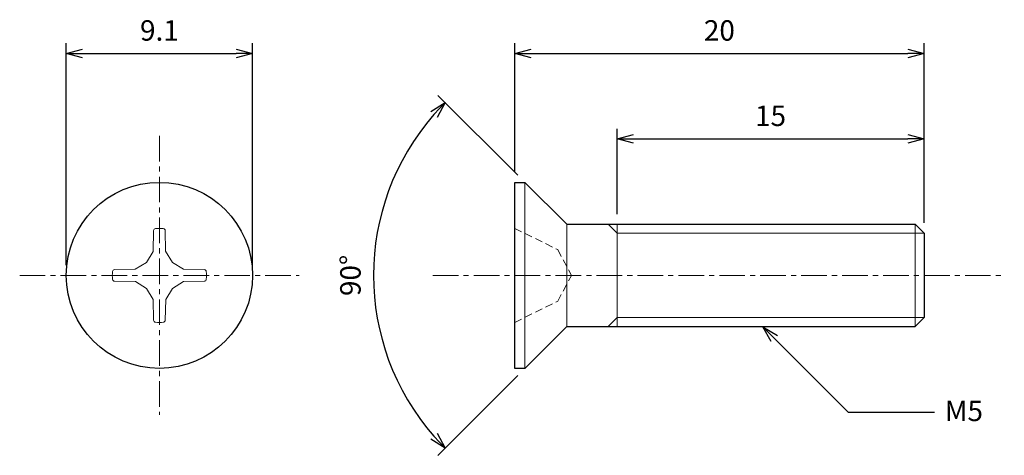
# Model space of a CAD drawing. Units: inches. Extents: x 364.7 to 412.8, y 305.1 to 326.4.
import ezdxf

# ---------------------------------------------------------------- set-up
doc = ezdxf.new("R2010")
doc.units = ezdxf.units.IN
doc.header["$MEASUREMENT"] = 0
doc.linetypes.add('CENTER', pattern=[2, 1.25, -0.25, 0.25, -0.25])
doc.linetypes.add('HIDDEN', pattern=[0.375, 0.25, -0.125])
for name, color, linetype, lineweight in [('Center', 1, 'CENTER', 15), ('Dimension', 5, 'Continuous', 15), ('Hidden', 8, 'HIDDEN', 15), ('OutlineB', 7, 'Continuous', 25), ('OutlineN', 7, 'Continuous', 15)]:
    doc.layers.add(name, color=color, linetype=linetype, lineweight=lineweight)
doc.styles.add('FontStyle1', font='simplex.shx', dxfattribs={"bigfont": 'bigfont.shx'})
doc.dimstyles.new('DimStyle1', dxfattribs={"dimtxt": 1, "dimasz": 0.8, "dimexe": 0.5, "dimexo": 0.5, "dimgap": 0.5, "dimtad": 1, "dimzin": 9, "dimdsep": 46, "dimtxsty": 'FontStyle1', "dimblk": 'OPEN30', "dimcen": 0.3, "dimazin": 2, "dimtfac": 1, "dimtmove": 0, "dimatfit": 3, "dimldrblk": 'OPEN30', "dimfxl": 1, "dimarcsym": 0})

# ---------------------------------------------------------------- blocks, each defined once
blk = doc.blocks.new('_Open30')
at = {"color": 0, "linetype": 'ByBlock', "lineweight": -2}
for p, q in [((-1, 0.268), (0, 0)), ((0, 0), (-1, -0.268)), ((0, 0), (-1, 0))]:
    blk.add_line(p, q, dxfattribs=at)
blk = doc.blocks.new('*D4')
at = {"layer": 'Defpoints', "color": 0}
for p in [(376.112, 324.761), (367.012, 313.911), (376.112, 313.911)]:
    blk.add_point(p, dxfattribs=at)
at = {"layer": 'Dimension', "color": 0, "lineweight": -2}
for p, q in [((367.012, 314.411), (367.012, 325.261)), ((376.112, 314.411), (376.112, 325.261)), ((367.812, 324.761), (375.312, 324.761))]:
    blk.add_line(p, q, dxfattribs=at)
at = {"layer": 'Dimension', "color": 0, "lineweight": -2, "xscale": 0.8, "yscale": 0.8, "zscale": 0.8, "rotation": 180}
blk.add_blockref('_Open30', (367.012, 324.761), dxfattribs=at)
at = {"layer": 'Dimension', "color": 0, "lineweight": -2, "xscale": 0.8, "yscale": 0.8, "zscale": 0.8}
blk.add_blockref('_Open30', (376.112, 324.761), dxfattribs=at)
at = {"layer": 'Dimension', "color": 0, "insert": (371.562, 325.761), "char_height": 1, "attachment_point": 5, "style": 'FontStyle1'}
blk.add_mtext('9.1', dxfattribs=at)
blk = doc.blocks.new('*D6')
at = {"layer": 'Defpoints', "color": 0}
for p in [(408.919, 324.761), (388.919, 318.461), (408.919, 315.978)]:
    blk.add_point(p, dxfattribs=at)
at = {"layer": 'Dimension', "color": 0, "lineweight": -2}
for p, q in [((388.919, 318.961), (388.919, 325.261)), ((408.919, 316.478), (408.919, 325.261)), ((389.719, 324.761), (408.119, 324.761))]:
    blk.add_line(p, q, dxfattribs=at)
at = {"layer": 'Dimension', "color": 0, "lineweight": -2, "xscale": 0.8, "yscale": 0.8, "zscale": 0.8, "rotation": 180}
blk.add_blockref('_Open30', (388.919, 324.761), dxfattribs=at)
at = {"layer": 'Dimension', "color": 0, "lineweight": -2, "xscale": 0.8, "yscale": 0.8, "zscale": 0.8}
blk.add_blockref('_Open30', (408.919, 324.761), dxfattribs=at)
at = {"layer": 'Dimension', "color": 0, "insert": (398.919, 325.761), "char_height": 1, "attachment_point": 5, "style": 'FontStyle1'}
blk.add_mtext('20', dxfattribs=at)
blk = doc.blocks.new('*D7')
at = {"layer": 'Defpoints', "color": 0}
for p in [(408.919, 320.586), (393.919, 316.411), (408.919, 315.978)]:
    blk.add_point(p, dxfattribs=at)
at = {"layer": 'Dimension', "color": 0, "lineweight": -2}
for p, q in [((393.919, 316.911), (393.919, 321.086)), ((408.919, 316.478), (408.919, 321.086)), ((394.719, 320.586), (408.119, 320.586))]:
    blk.add_line(p, q, dxfattribs=at)
at = {"layer": 'Dimension', "color": 0, "lineweight": -2, "xscale": 0.8, "yscale": 0.8, "zscale": 0.8, "rotation": 180}
blk.add_blockref('_Open30', (393.919, 320.586), dxfattribs=at)
at = {"layer": 'Dimension', "color": 0, "lineweight": -2, "xscale": 0.8, "yscale": 0.8, "zscale": 0.8}
blk.add_blockref('_Open30', (408.919, 320.586), dxfattribs=at)
at = {"layer": 'Dimension', "color": 0, "insert": (401.419, 321.586), "char_height": 1, "attachment_point": 5, "style": 'FontStyle1'}
blk.add_mtext('15', dxfattribs=at)
blk = doc.blocks.new('*D10')
at = {"layer": 'Defpoints', "color": 0}
for p in [(389.419, 318.461), (382.43, 317.003), (391.469, 316.411), (391.469, 311.411), (389.419, 309.361)]:
    blk.add_point(p, dxfattribs=at)
at = {"layer": 'Dimension', "color": 0, "lineweight": -2}
for p, q in [((389.066, 318.815), (385.168, 322.712)), ((389.066, 309.008), (385.168, 305.11))]:
    blk.add_line(p, q, dxfattribs=at)
blk.add_arc((393.969, 313.911), 11.946, 138.8375, 221.1625, dxfattribs=at)
at = {"layer": 'Dimension', "color": 0, "lineweight": -2, "xscale": 0.8, "yscale": 0.8, "zscale": 0.8}
for p, rotation in [((385.522, 322.359), 46.91877310518838), ((385.522, 305.464), 313.0812268948117)]:
    blk.add_blockref('_Open30', p, dxfattribs=dict(at, rotation=rotation))
at = {"layer": 'Dimension', "color": 0, "insert": (381.023, 313.911), "char_height": 1, "attachment_point": 5, "rotation": 90, "style": 'FontStyle1'}
blk.add_mtext('90°', dxfattribs=at)

msp = doc.modelspace()

# ---------------------------------------------------------------- linework, layer by layer
at = {"layer": 'Center'}
for p, q in [((371.562, 320.736), (371.562, 307.086)), ((364.737, 313.911), (378.387, 313.911)), ((384.919, 313.911), (412.838, 313.911))]:
    msp.add_line(p, q, dxfattribs=at)
at = {"layer": 'Hidden', "ltscale": 1.5}
for p, q in [((388.919, 316.211), (391.019, 315.173)), ((391.019, 315.173), (391.69, 313.911)), ((391.019, 312.649), (391.69, 313.911)), ((388.919, 311.611), (391.019, 312.649))]:
    msp.add_line(p, q, dxfattribs=at)
at = {"layer": 'OutlineB'}
for p, q in [((388.919, 309.361), (388.919, 318.461)), ((388.919, 318.461), (389.419, 318.461)), ((389.419, 318.461), (391.469, 316.411)), ((391.469, 316.411), (408.486, 316.411)), ((408.919, 315.978), (408.486, 316.411)), ((408.919, 315.978), (408.919, 311.844)), ((408.919, 311.844), (408.486, 311.411)), ((389.419, 309.361), (391.469, 311.411)), ((391.469, 311.411), (408.486, 311.411)), ((389.419, 309.361), (388.919, 309.361))]:
    msp.add_line(p, q, dxfattribs=at)
msp.add_circle((371.562, 313.911), 4.55, dxfattribs=at)
at = {"layer": 'OutlineN'}
for p, q in [((389.419, 318.461), (389.419, 309.361)), ((371.276, 316.103), (371.254, 315.083)), ((371.847, 316.102), (371.865, 315.09)), ((391.469, 316.411), (391.469, 311.411)), ((393.919, 315.978), (393.486, 316.411)), ((393.919, 316.411), (393.919, 311.411)), ((408.486, 316.411), (408.486, 311.411)), ((393.919, 315.978), (408.919, 315.978)), ((370.926, 314.547), (371.254, 315.083)), ((372.198, 314.547), (371.865, 315.09)), ((369.371, 314.197), (370.383, 314.214)), ((370.926, 314.547), (370.383, 314.214)), ((372.198, 314.547), (372.734, 314.219)), ((373.753, 314.197), (372.734, 314.219)), ((369.37, 313.626), (370.39, 313.604)), ((373.753, 313.626), (372.741, 313.608)), ((370.926, 313.275), (370.39, 313.604)), ((370.926, 313.275), (371.259, 312.732)), ((372.198, 313.275), (371.869, 312.739)), ((372.198, 313.275), (372.741, 313.608)), ((371.276, 311.72), (371.259, 312.732)), ((371.847, 311.72), (371.869, 312.739)), ((393.919, 311.844), (393.486, 311.411)), ((393.919, 311.844), (408.919, 311.844))]:
    msp.add_line(p, q, dxfattribs=at)
for centre, radius, start, end in [((371.379, 316.1), 0.103, 94.7618, 178.779), ((371.562, 313.911), 2.3, 85.2475, 94.7618), ((371.744, 316.1), 0.103, 1, 85.2475), ((369.373, 314.093), 0.103, 91, 175.2475), ((373.751, 314.094), 0.103, 4.7618, 88.779), ((371.562, 313.911), 2.3, 175.2475, 184.7618), ((369.373, 313.729), 0.103, 184.7618, 268.779), ((373.751, 313.729), 0.103, 271, 355.2475), ((371.562, 313.911), 2.3, 355.2475, 4.7618), ((371.38, 311.722), 0.103, 181, 265.2475), ((371.744, 311.722), 0.103, 274.7618, 358.779), ((371.562, 313.911), 2.3, 265.2475, 274.7618)]:
    msp.add_arc(centre, radius, start, end, dxfattribs=at)

# ---------------------------------------------------------------- texts
at = {"layer": 'Dimension', "insert": (409.932, 307.784), "char_height": 1, "width": 1.73307, "attachment_point": 1, "style": 'FontStyle1'}
msp.add_mtext('M5', dxfattribs=at)

# ---------------------------------------------------------------- dimensions: what is measured, and where the dimension line sits
at = {"layer": 'Dimension'}
for base, p1, p2, picture, middle in [((376.112, 324.761), (367.012, 313.911), (376.112, 313.911), '*D4', (371.562, 324.761)), ((408.919, 324.761), (388.919, 318.461), (408.919, 315.978), '*D6', (398.919, 324.761)), ((408.919, 320.586), (393.919, 316.411), (408.919, 315.978), '*D7', (401.419, 320.586))]:
    dim = msp.add_linear_dim(base=base, p1=p1, p2=p2, dimstyle='DimStyle1', dxfattribs=at)
    dim.commit()
    dim.dimension.update_dxf_attribs({"geometry": picture, "text_midpoint": middle, "dimtype": 160})
dim = msp.add_angular_dim_2l(base=(382.43, 317.003), line1=((389.419, 309.361), (391.469, 311.411)), line2=((389.419, 318.461), (391.469, 316.411)), dimstyle='DimStyle1', dxfattribs=at)
dim.commit()
dim.dimension.update_dxf_attribs({"geometry": '*D10', "text_midpoint": (381.023, 313.911)})

# ---------------------------------------------------------------- leaders
at = {"layer": 'Dimension', "annotation_type": 0, "has_hookline": 1, "hookline_direction": 1, "text_width": 1.81}
msp.add_leader([(401.04, 311.39), (405.215, 307.215), (409.43, 307.215)], dimstyle='DimStyle1', override={"dimgap": 0.3, "dimtad": 0}, dxfattribs=at)

doc.saveas('drawing.dxf')
